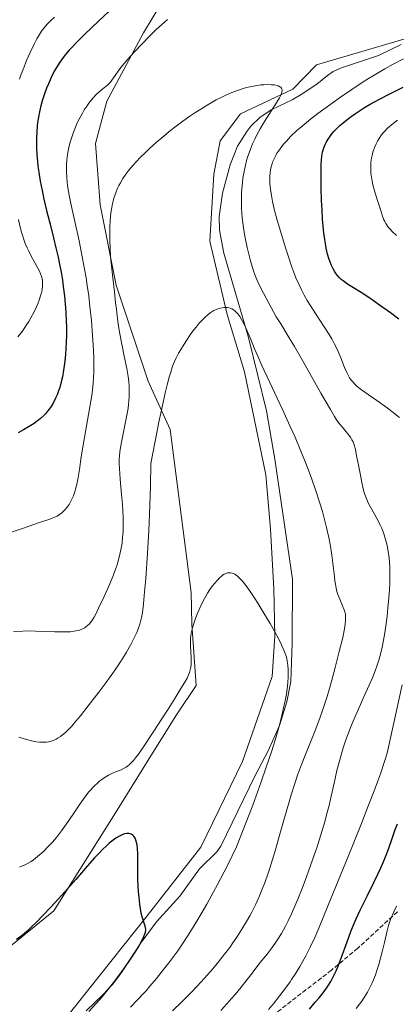
# Model space of a CAD drawing. Units: metres. Extents: x 638703 to 642158, y 4702053 to 4704749.
# Drawn here: x 639262 to 639398, y 4702974 to 4703330 of the extents above; entities that cross this region are included whole.
import ezdxf

# ---------------------------------------------------------------- set-up
doc = ezdxf.new("R2010")
doc.units = ezdxf.units.M
doc.header["$MEASUREMENT"] = 0
doc.linetypes.add('DGN Style 3', pattern=[2.307223, 1.648017, -0.659207])
for name, color, linetype, lineweight in [('Arbolado forestal CxS', 92, 'Continuous', 0), ('Corriente natural lineal', 142, 'Continuous', 13), ('Cultivos herbáceos CxS', 92, 'Continuous', 0), ('Curva de nivel maestra', 30, 'Continuous', 30), ('Curva de nivel normal', 30, 'Continuous', 0), ('Matorral CxS', 135, 'Continuous', 0), ('Senda', 7, 'DGN Style 3', 0)]:
    doc.layers.add(name, color=color, linetype=linetype, lineweight=lineweight)

# ---------------------------------------------------------------- blocks, each defined once
blk = doc.blocks.new('*U9')
at = {"layer": 'Cultivos herbáceos CxS', "color": 92, "linetype": 'Continuous', "lineweight": 0}
for points in [[(639405.9469, 4703324.4517, 643.266), (639369.3925, 4703313.6871, 640.8598), (639360.7391, 4703304.9403, 640.1959), (639341.8229, 4703295.9095, 639.3341), (639334.4097, 4703286.2107, 638.9048), (639332.1333, 4703274.0857, 638.1585), (639330.7551, 4703249.9057, 636.8421), (639337.0538, 4703223.3567, 634.7899), (639343.2273, 4703202.5243, 633.7972), (639351.0318, 4703165.2061, 632.508), (639352.7325, 4703145.5441, 631.3696), (639353.8391, 4703123.9631, 630.5451), (639354.2139, 4703106.8131, 629.8935), (639353.2625, 4703092.1759, 629.1446), (639342.5649, 4703061.4901, 627.6013), (639327.4953, 4703030.4493, 626.4906), (639307.9939, 4703005.6167, 625.0192), (639274.3067, 4702963.0461, 623.7742)], [(639246.8279, 4702985.2185, 622.9489), (639274.3073, 4703007.3903, 625.5723), (639297.1303, 4703043.8879, 627.6586), (639310.0228, 4703064.5135, 629.9445), (639318.6321, 4703078.3415, 629.4603), (639325.7233, 4703088.9835, 629.5723), (639324.2527, 4703111.2235, 630.5067), (639324.0027, 4703122.6565, 631.2973), (639316.4167, 4703181.6639, 635.6985), (639308.3519, 4703199.1989, 637.8256), (639296.7925, 4703233.8901, 640.8541), (639291.0737, 4703262.9943, 642.0513), (639289.3183, 4703285.1975, 643.5722), (639293.4305, 4703300.5415, 644.5536), (639306.6681, 4703325.3391, 646.6285), (639313.7603, 4703336.8691, 647.7828)]]:
    blk.add_polyline3d(points, dxfattribs=at)

msp = doc.modelspace()

# ---------------------------------------------------------------- linework, layer by layer
at = {"layer": 'Arbolado forestal CxS', "color": 92, "linetype": 'Continuous', "lineweight": 0}
for points in [[(639485.3771, 4703356.3301, 648.9164), (639475.4229, 4703346.5743, 648.0132), (639457.3598, 4703335.9797, 646.9474), (639428.9943, 4703330.6591, 644.8983), (639405.9469, 4703324.4517, 643.266), (639369.3925, 4703313.6871, 640.8598), (639360.7391, 4703304.9403, 640.1959), (639341.8229, 4703295.9095, 639.3341), (639334.4097, 4703286.2107, 638.9048), (639332.1333, 4703274.0857, 638.1585), (639330.7551, 4703249.9057, 636.8421), (639337.0538, 4703223.3567, 634.7899), (639343.2273, 4703202.5243, 633.7972), (639351.0318, 4703165.2061, 632.508), (639352.7325, 4703145.5441, 631.3696), (639353.8391, 4703123.9631, 630.5451), (639354.2139, 4703106.8131, 629.8935), (639353.2625, 4703092.1759, 629.1446), (639342.5649, 4703061.4901, 627.6013), (639327.4953, 4703030.4493, 626.4906), (639307.9939, 4703005.6167, 625.0192), (639274.3067, 4702963.0461, 623.7742)], [(639274.3067, 4702963.0461, 623.7742), (639307.9939, 4703005.6167, 625.0192), (639327.4953, 4703030.4493, 626.4906), (639342.5649, 4703061.4901, 627.6013), (639353.2625, 4703092.1759, 629.1446), (639354.2139, 4703106.8131, 629.8935), (639353.8391, 4703123.9631, 630.5451), (639352.7325, 4703145.5441, 631.3696), (639351.0318, 4703165.2061, 632.508), (639343.2273, 4703202.5243, 633.7972), (639337.0538, 4703223.3567, 634.7899), (639330.7551, 4703249.9057, 636.8421), (639332.1333, 4703274.0857, 638.1585), (639334.4097, 4703286.2107, 638.9048), (639341.8229, 4703295.9095, 639.3341), (639360.7391, 4703304.9403, 640.1959), (639369.3925, 4703313.6871, 640.8598), (639405.9469, 4703324.4517, 643.266)]]:
    msp.add_polyline3d(points, dxfattribs=at)
at = {"layer": 'Corriente natural lineal', "color": 142, "linetype": 'Continuous', "lineweight": 13}
msp.add_polyline3d([(639400.0201, 4703321.0601, 642.9346), (639391.8001, 4703317.0601, 642.4956), (639378.0101, 4703312.5401, 641.5999), (639375.3501, 4703311.2801, 641.3195), (639373.2801, 4703309.8901, 641.155), (639369.4701, 4703306.6401, 640.9676), (639363.8301, 4703302.9301, 640.5858), (639360.5501, 4703301.0201, 640.4542), (639352.9001, 4703297.4101, 639.7192), (639348.7701, 4703294.6401, 639.6185), (639345.6201, 4703291.5101, 639.4994), (639344.1001, 4703289.5401, 639.5471), (639340.7401, 4703284.2601, 639.0655), (639338.0301, 4703277.5201, 638.6763), (639335.3601, 4703267.1901, 638.0543), (639334.1401, 4703258.8201, 637.8818), (639334.2701, 4703253.8201, 637.4893), (639335.8201, 4703245.4501, 636.5855), (639344.7001, 4703214.9201, 634.966), (639351.2501, 4703188.4701, 633.8164), (639354.2401, 4703170.9501, 633.1766), (639360.6701, 4703127.5101, 631.4287), (639360.5601, 4703104.1701, 630.349), (639360.0001, 4703090.4601, 629.7058), (639358.6101, 4703083.1101, 629.573), (639355.9101, 4703074.4601, 628.8993), (639351.8701, 4703065.3301, 628.413), (639347.0501, 4703056.1001, 628.0233), (639334.7301, 4703030.8001, 627.2659), (639333.2901, 4703028.7701, 627.0402), (639326.9701, 4703022.5401, 626.3974), (639319.8601, 4703012.6901, 625.8674), (639311.4601, 4703003.4601, 625.1541), (639305.4801, 4702995.4501, 624.9877), (639298.5101, 4702984.7301, 624.7769), (639295.4701, 4702980.7501, 624.7164), (639292.1201, 4702977.0401, 624.5449), (639285.9301, 4702971.1701, 624.3969)], dxfattribs=at)
at = {"layer": 'Cultivos herbáceos CxS', "color": 92, "linetype": 'Continuous', "lineweight": 0}
for points in [[(639485.3771, 4703356.3301, 648.9164), (639475.4229, 4703346.5743, 648.0132), (639457.3598, 4703335.9797, 646.9474), (639428.9943, 4703330.6591, 644.8983), (639405.9469, 4703324.4517, 643.266), (639369.3925, 4703313.6871, 640.8598), (639360.7391, 4703304.9403, 640.1959), (639341.8229, 4703295.9095, 639.3341), (639334.4097, 4703286.2107, 638.9048), (639332.1333, 4703274.0857, 638.1585), (639330.7551, 4703249.9057, 636.8421), (639337.0538, 4703223.3567, 634.7899), (639343.2273, 4703202.5243, 633.7972), (639351.0318, 4703165.2061, 632.508), (639352.7325, 4703145.5441, 631.3696), (639353.8391, 4703123.9631, 630.5451), (639354.2139, 4703106.8131, 629.8935), (639353.2625, 4703092.1759, 629.1446), (639342.5649, 4703061.4901, 627.6013), (639327.4953, 4703030.4493, 626.4906), (639307.9939, 4703005.6167, 625.0192), (639274.3067, 4702963.0461, 623.7742)], [(639246.8279, 4702985.2185, 622.9489), (639274.3073, 4703007.3903, 625.5723), (639297.1303, 4703043.8879, 627.6586), (639310.0228, 4703064.5135, 629.9445), (639318.6321, 4703078.3415, 629.4603), (639325.7233, 4703088.9835, 629.5723), (639324.2527, 4703111.2235, 630.5067), (639324.0027, 4703122.6565, 631.2973), (639316.4167, 4703181.6639, 635.6985), (639308.3519, 4703199.1989, 637.8256), (639296.7925, 4703233.8901, 640.8541), (639291.0737, 4703262.9943, 642.0513), (639289.3183, 4703285.1975, 643.5722), (639293.4305, 4703300.5415, 644.5536), (639306.6681, 4703325.3391, 646.6285), (639313.7603, 4703336.8691, 647.7828)]]:
    msp.add_polyline3d(points, dxfattribs=at)
at = {"layer": 'Curva de nivel maestra', "color": 30, "linetype": 'Continuous', "lineweight": 30, "flags": 128}
for points, elevation in [([(639295.98, 4703334.6401), (639290.42, 4703329.4901), (639285.44, 4703324.7601), (639283.4, 4703322.7601), (639279.87, 4703319.0601), (639278.51, 4703317.4301), (639277.31, 4703315.9101), (639276.2, 4703314.3101), (639275.23, 4703312.7701), (639274.44, 4703311.3501), (639273.34, 4703309.1701), (639272.3, 4703306.8701), (639271.63, 4703305.2301), (639270.89, 4703303.1501), (639270.09, 4703300.6501), (639269.58, 4703298.8001), (639269.08, 4703296.6801), (639268.7, 4703294.7301), (639268.49, 4703293.4001), (639268.29, 4703291.7001), (639268.08, 4703289.3701), (639267.96, 4703287.2201), (639267.94, 4703285.7401), (639267.95, 4703284.3201), (639267.97, 4703283.5501), (639268.1, 4703281.2101), (639268.31, 4703278.7301), (639268.49, 4703277.0201), (639268.81, 4703274.8001), (639269.34, 4703271.6001), (639270, 4703268.2201), (639270.69, 4703265.0801), (639271.79, 4703260.4901), (639272.91, 4703255.9501), (639274.15, 4703251.0201), (639275.01, 4703247.4801), (639275.79, 4703244.0301), (639276.32, 4703241.5201), (639276.87, 4703238.6201), (639277.36, 4703235.7501), (639277.7, 4703233.4301), (639278.14, 4703229.9001), (639278.41, 4703227.1401), (639278.63, 4703223.9801), (639278.78, 4703220.9101), (639278.83, 4703218.6701), (639278.82, 4703215.8101), (639278.76, 4703213.3301), (639278.64, 4703210.8301), (639278.5, 4703208.9201), (639278.26, 4703206.4301), (639278.05, 4703204.7401), (639277.8, 4703203.1201), (639277.35, 4703200.7201), (639276.81, 4703198.4101), (639276.38, 4703196.8401), (639276, 4703195.6601), (639275.44, 4703194.1601), (639274.92, 4703192.9601), (639274.14, 4703191.4201), (639273.27, 4703189.9601), (639272.6, 4703188.9901), (639272.03, 4703188.2501), (639271.23, 4703187.3301), (639270.5, 4703186.5701), (639269.41, 4703185.5901), (639268.22, 4703184.6301), (639267.13, 4703183.8401), (639265.38, 4703182.7001), (639263.32, 4703181.5001), (639261.35, 4703180.4501)], 650), ([(639399.17, 4703221.5701), (639396.08, 4703223.8901), (639392.18, 4703226.6801), (639388.61, 4703229.1601), (639385.45, 4703231.2601), (639382.74, 4703232.9601), (639380.97, 4703234.0601), (639379.95, 4703234.7301), (639378.99, 4703235.4401), (639378.32, 4703236.0001), (639377.58, 4703236.7101), (639376.93, 4703237.4201), (639376.5, 4703237.9701), (639375.98, 4703238.7201), (639375.31, 4703239.8701), (639374.72, 4703241.0601), (639374.35, 4703241.9501), (639373.91, 4703243.1901), (639373.36, 4703245.1101), (639372.86, 4703247.2601), (639372.54, 4703248.9501), (639372.31, 4703250.4301), (639372.02, 4703252.7401), (639371.73, 4703255.4101), (639371.55, 4703257.8501), (639371.34, 4703261.2401), (639371.2, 4703264.5901), (639371.07, 4703269.1601), (639371, 4703273.2101), (639371, 4703275.6201), (639371.04, 4703277.7201), (639371.14, 4703279.1601), (639371.32, 4703280.6801), (639371.56, 4703282.0301), (639371.79, 4703282.9201), (639372.11, 4703283.9101), (639372.5, 4703284.8701), (639372.87, 4703285.6301), (639373.54, 4703286.7801), (639374.13, 4703287.6701), (639374.92, 4703288.6901), (639375.78, 4703289.6901), (639376.56, 4703290.5001), (639377.84, 4703291.7301), (639378.95, 4703292.7001), (639380.32, 4703293.8101), (639381.84, 4703294.9401), (639383.49, 4703296.1001), (639386.67, 4703298.2101), (639388.71, 4703299.4101), (639392.08, 4703301.3001), (639395.58, 4703303.1101), (639397.84, 4703304.2101), (639400.76, 4703305.5501)], 650), ([(639366.75, 4702971.7601), (639368.91, 4702974.2701), (639370.29, 4702975.9401), (639371.7, 4702977.7601), (639372.9, 4702979.4001), (639373.63, 4702980.4801), (639374.48, 4702981.8401), (639375.54, 4702983.7201), (639376.48, 4702985.6301), (639377.22, 4702987.3501), (639378.44, 4702990.6101), (639380.42, 4702996.2101), (639381.77, 4702999.8601), (639382.64, 4703002.0001), (639383.73, 4703004.5001), (639385.2, 4703007.6701), (639387.67, 4703012.6901), (639390.12, 4703017.6201), (639391.58, 4703020.6501), (639392.66, 4703022.9701), (639393.5, 4703024.9201), (639394.55, 4703027.5101), (639395.47, 4703030.0501), (639396.69, 4703033.5701), (639397.86, 4703036.8901), (639398.65, 4703038.9001)], 650), ([(639286.92, 4702970.9501), (639289.72, 4702973.9801), (639291.71, 4702976.2401), (639293.26, 4702978.0901), (639295.48, 4702980.8501), (639297.8, 4702983.8701), (639299.7, 4702986.4701), (639302.04, 4702989.8401), (639303.76, 4702992.4601), (639304.76, 4702994.0701), (639305.43, 4702995.2201), (639306.23, 4702996.7301), (639306.9, 4702998.1501), (639307.24, 4702999.0401), (639307.41, 4702999.6501), (639307.52, 4703000.3601), (639307.54, 4703000.7801), (639307.48, 4703001.2801), (639307.33, 4703001.9001), (639306.97, 4703002.9501), (639306.56, 4703004.1801), (639306.25, 4703005.2001), (639305.93, 4703006.5801), (639305.62, 4703008.1801), (639305.39, 4703009.7801), (639305.11, 4703012.2301), (639304.92, 4703014.4301), (639304.81, 4703016.3201), (639304.7, 4703018.9401), (639304.66, 4703021.5201), (639304.64, 4703025.0301), (639304.61, 4703028.0901), (639304.54, 4703029.8201), (639304.4, 4703031.2401), (639304.24, 4703032.1301), (639304, 4703032.9801), (639303.73, 4703033.6601), (639303.52, 4703034.0501), (639303.21, 4703034.4501), (639302.75, 4703034.8901), (639302.27, 4703035.1901), (639301.91, 4703035.3201), (639301.42, 4703035.4001), (639300.7, 4703035.3801), (639299.99, 4703035.2601), (639299.48, 4703035.1201), (639298.8, 4703034.8401), (639297.81, 4703034.3301), (639296.76, 4703033.6901), (639295.78, 4703032.9901), (639294.34, 4703031.8401), (639293.09, 4703030.7301), (639292.03, 4703029.7101), (639290.53, 4703028.2001), (639288.98, 4703026.5301), (639286.36, 4703023.5501), (639282.21, 4703018.7901), (639277.18, 4703013.1201), (639273.07, 4703008.6301), (639270.43, 4703005.8301), (639267.94, 4703003.2901), (639266.23, 4703001.6101), (639264.44, 4702999.9401), (639262.91, 4702998.5901), (639261.94, 4702997.8001), (639260.8, 4702996.9601)], 625)]:
    msp.add_lwpolyline(points, dxfattribs=dict(at, elevation=elevation))
at = {"layer": 'Curva de nivel normal', "color": 30, "linetype": 'Continuous', "lineweight": 0, "flags": 128}
for points, elevation in [([(639274.53, 4703331.0001), (639272.9, 4703329.4501), (639271.85, 4703328.3601), (639270.78, 4703327.1201), (639269.81, 4703325.8601), (639269.05, 4703324.7201), (639268.07, 4703323.0601), (639267.11, 4703321.2101), (639265.71, 4703318.2101), (639264.3, 4703314.9701), (639263.35, 4703312.6601), (639262.46, 4703310.3101), (639261.85, 4703308.5401)], 655), ([(639315.35, 4703330.1301), (639313.23, 4703328.2101), (639311.35, 4703326.4301), (639308.79, 4703323.9101), (639306.3, 4703321.3701), (639303.22, 4703318.1101), (639301.14, 4703315.8101), (639299.03, 4703313.3501), (639297.74, 4703311.7201), (639296.44, 4703309.8801), (639295.24, 4703308.1201), (639294.64, 4703307.3101), (639294.3, 4703306.9301), (639293.64, 4703306.3401), (639292.08, 4703305.0801), (639290.6, 4703303.8501), (639289.59, 4703302.9001), (639288.58, 4703301.8301), (639287.85, 4703300.9901), (639286.97, 4703299.8501), (639285.94, 4703298.4001), (639285.27, 4703297.3801), (639284.72, 4703296.4501), (639282.76, 4703292.7401), (639281.21, 4703288.9601), (639280.6, 4703287.1801), (639280.07, 4703285.3801), (639279.66, 4703283.7301), (639279.43, 4703282.6101), (639279.21, 4703281.2201), (639278.98, 4703279.3001), (639278.85, 4703277.3701), (639278.81, 4703275.9601), (639278.83, 4703274.8001), (639278.93, 4703273.0501), (639279.12, 4703271.0701), (639279.37, 4703269.2201), (639279.84, 4703266.5201), (639280.44, 4703263.5001), (639281.63, 4703258.0301), (639283.38, 4703250.0001), (639284.68, 4703243.5801), (639285.4, 4703239.7201), (639285.93, 4703236.5901), (639286.35, 4703233.8501), (639286.88, 4703230.0501), (639287.35, 4703226.1901), (639287.87, 4703221.1001), (639288.2, 4703217.2501), (639288.53, 4703212.3401), (639288.75, 4703207.7801), (639288.8, 4703204.9401), (639288.77, 4703202.3101), (639288.68, 4703200.4501), (639288.51, 4703198.2801), (639288.27, 4703196.0501), (639287.98, 4703193.9701), (639287.3, 4703189.8701), (639285.96, 4703182.2601), (639284.87, 4703175.9701), (639284.2, 4703171.7501), (639283.52, 4703167.1601), (639283.3, 4703165.7001), (639282.94, 4703163.5701), (639282.5, 4703161.4301), (639282.16, 4703160.0601), (639281.85, 4703159.0701), (639281.34, 4703157.6901), (639280.71, 4703156.2501), (639280.2, 4703155.2601), (639279.76, 4703154.5201), (639279.07, 4703153.5201), (639278.28, 4703152.5401), (639277.69, 4703151.9201), (639277.18, 4703151.4701), (639276.36, 4703150.8801), (639275.43, 4703150.3201), (639274.55, 4703149.9001), (639272.87, 4703149.2401), (639269.13, 4703147.9501), (639263.25, 4703146.0001), (639258.57, 4703144.4301)], 645), ([(639399.32, 4703186.0101), (639397.66, 4703187.3401), (639394.87, 4703189.4601), (639391.18, 4703192.1301), (639388, 4703194.3801), (639385.59, 4703196.0801), (639384.09, 4703197.2401), (639383.23, 4703198.0201), (639382.44, 4703198.8701), (639381.9, 4703199.5501), (639381.33, 4703200.4101), (639380.78, 4703201.3601), (639380.32, 4703202.2801), (639379.53, 4703204.1601), (639378.18, 4703207.5701), (639377.23, 4703209.8501), (639376.61, 4703211.2101), (639375.79, 4703212.8301), (639374.87, 4703214.5001), (639373.97, 4703216.0201), (639372.14, 4703218.8901), (639368.97, 4703223.6801), (639367.03, 4703226.6701), (639365.99, 4703228.3501), (639364.89, 4703230.2901), (639363.86, 4703232.2401), (639363.01, 4703234.0101), (639361.9, 4703236.5701), (639361, 4703238.8501), (639360.28, 4703240.8501), (639359.28, 4703243.8001), (639358.23, 4703247.0701), (639356.64, 4703252.2301), (639355.09, 4703257.4901), (639354.17, 4703260.9601), (639353.42, 4703264.1601), (639352.99, 4703266.3601), (639352.66, 4703268.6901), (639352.48, 4703270.7101), (639352.44, 4703272.0001), (639352.48, 4703273.4101), (639352.6, 4703274.7501), (639352.73, 4703275.6701), (639352.96, 4703276.7201), (639353.16, 4703277.4801), (639353.47, 4703278.4101), (639353.99, 4703279.6901), (639354.59, 4703280.9201), (639355.03, 4703281.6901), (639355.53, 4703282.4701), (639356.41, 4703283.7001), (639357.41, 4703284.9801), (639358.42, 4703286.1101), (639360.09, 4703287.8301), (639362.14, 4703289.7801), (639364.15, 4703291.5301), (639367.15, 4703293.9701), (639369.79, 4703296.0201), (639372.01, 4703297.6701), (639375.05, 4703299.8601), (639378.06, 4703301.9701), (639382.18, 4703304.7801), (639385.91, 4703307.2801), (639388.17, 4703308.7401), (639390.19, 4703310.0001), (639394.1, 4703312.3001), (639397.04, 4703313.9401), (639400.88, 4703315.8701)], 645), ([(639334.72, 4702971.3001), (639336.9, 4702973.6601), (639338.62, 4702975.6001), (639339.93, 4702977.1501), (639342.02, 4702979.7701), (639345.52, 4702984.2601), (639349, 4702988.6801), (639351.44, 4702991.7301), (639352.93, 4702993.6701), (639354.36, 4702995.6501), (639355.39, 4702997.1801), (639356.62, 4702999.2001), (639358.07, 4703001.8001), (639359.12, 4703003.8301), (639360.32, 4703006.3601), (639361.54, 4703009.0801), (639362.62, 4703011.6701), (639364.15, 4703015.5001), (639365.74, 4703019.7201), (639367.92, 4703025.8201), (639369.53, 4703030.5201), (639370.46, 4703033.3901), (639371.42, 4703036.5301), (639372.31, 4703039.5601), (639373.01, 4703042.1101), (639373.88, 4703045.5001), (639374.67, 4703048.8501), (639375.72, 4703053.6001), (639376.75, 4703058.2001), (639377.51, 4703061.2501), (639378.34, 4703064.2201), (639379.01, 4703066.3801), (639379.86, 4703068.8901), (639380.79, 4703071.4501), (639381.68, 4703073.7301), (639382.99, 4703076.9301), (639384.4, 4703080.2001), (639386.48, 4703084.8501), (639388.41, 4703089.1501), (639389.56, 4703091.8101), (639390.53, 4703094.2501), (639391.16, 4703095.9901), (639391.85, 4703098.1501), (639392.58, 4703100.8201), (639393.07, 4703102.8701), (639393.57, 4703105.3801), (639394.05, 4703108.0601), (639394.43, 4703110.5801), (639394.89, 4703114.0901), (639395.2, 4703116.9301), (639395.53, 4703120.6601), (639395.74, 4703123.7101), (639395.83, 4703125.6401), (639395.89, 4703129.1601), (639395.86, 4703131.8401), (639395.6, 4703135.2801), (639395.31, 4703137.3801), (639395.03, 4703138.9501), (639394.75, 4703140.1701), (639394.3, 4703141.8701), (639393.79, 4703143.5201), (639393.41, 4703144.6301), (639392.93, 4703145.8701), (639392.4, 4703147.0801), (639391.89, 4703148.1401), (639390.91, 4703149.9801), (639389.25, 4703152.8901), (639388.28, 4703154.6801), (639387.79, 4703155.7001), (639387.29, 4703156.8901), (639386.85, 4703158.1101), (639386.52, 4703159.2201), (639386.13, 4703160.8101), (639385.77, 4703162.4801), (639385.26, 4703165.1601), (639384.55, 4703168.7601), (639383.87, 4703172.1201), (639383.41, 4703174.3801), (639383.1, 4703175.6301), (639382.81, 4703176.5301), (639382.55, 4703177.1501), (639382.18, 4703177.8901), (639381.71, 4703178.6601), (639381.23, 4703179.3401), (639380.11, 4703180.7601), (639378.59, 4703182.6001), (639377.56, 4703183.8801), (639376.61, 4703185.1701), (639375.8, 4703186.4101), (639374.35, 4703188.8701), (639370.96, 4703194.8601), (639365.22, 4703205.0101), (639361.39, 4703211.6701), (639360.45, 4703213.2801), (639359.14, 4703215.4501), (639356.4, 4703219.8701), (639354.72, 4703222.4801), (639350.13, 4703231.0201), (639348.84, 4703233.5601), (639348.13, 4703235.0901), (639347.38, 4703236.8201), (639346.79, 4703238.3901), (639346.04, 4703240.7001), (639345.33, 4703243.2301), (639344.84, 4703245.1001), (639344.28, 4703247.5601), (639343.56, 4703251.0701), (639342.97, 4703254.5101), (639342.67, 4703256.6701), (639342.48, 4703258.3701), (639342.35, 4703259.8401), (639342.23, 4703262.1001), (639342.18, 4703264.9901), (639342.22, 4703267.1401), (639342.32, 4703268.7901), (639342.51, 4703270.9401), (639342.73, 4703272.7101), (639343.13, 4703275.0801), (639343.62, 4703277.4001), (639344.02, 4703279.0101), (639344.39, 4703280.2501), (639344.92, 4703281.8701), (639345.41, 4703283.2201), (639346.17, 4703285.0401), (639346.98, 4703286.8401), (639347.74, 4703288.3401), (639348.91, 4703290.4901), (639350.54, 4703293.1901), (639354.99, 4703300.1601), (639355.96, 4703301.8001), (639356.45, 4703302.7701), (639356.68, 4703303.3401), (639356.83, 4703303.8901), (639356.9, 4703304.3801), (639356.89, 4703304.6501), (639356.83, 4703304.9001), (639356.66, 4703305.2501), (639356.39, 4703305.5601), (639356.06, 4703305.7901), (639355.42, 4703306.0701), (639354.63, 4703306.2901), (639353.99, 4703306.4101), (639353.07, 4703306.5001), (639351.66, 4703306.5401), (639350.25, 4703306.5001), (639349.22, 4703306.4101), (639347.86, 4703306.2401), (639345.9, 4703305.8801), (639344.05, 4703305.4601), (639342.75, 4703305.1001), (639341.08, 4703304.5501), (639338.73, 4703303.6601), (639336.54, 4703302.7101), (639335.02, 4703302.0001), (639333.08, 4703300.9901), (639330.31, 4703299.4301), (639327.43, 4703297.6801), (639325.29, 4703296.3001), (639323.52, 4703295.0801), (639321.01, 4703293.2901), (639318.6, 4703291.4801), (639316.07, 4703289.5101), (639314.12, 4703287.9201), (639311.36, 4703285.5701), (639308.87, 4703283.3501), (639307.3, 4703281.8701), (639305.62, 4703280.2101), (639304.09, 4703278.6101), (639302.97, 4703277.3701), (639301.43, 4703275.5301), (639300.36, 4703274.1301), (639299.28, 4703272.5401), (639298.34, 4703271.0001), (639297.81, 4703270.0101), (639297.34, 4703269.0101), (639296.68, 4703267.4101), (639296.1, 4703265.7401), (639295.74, 4703264.4901), (639295.5, 4703263.4701), (639295.22, 4703262.0601), (639295.02, 4703260.8001), (639294.81, 4703258.9901), (639294.64, 4703257.0901), (639294.55, 4703255.3901), (639294.5, 4703252.8201), (639294.53, 4703249.9901), (639294.62, 4703247.4901), (639294.83, 4703244.1601), (639295.1, 4703240.9801), (639295.58, 4703236.5501), (639296.19, 4703231.5301), (639296.64, 4703227.5801), (639296.91, 4703225.0801), (639297.59, 4703219.7601), (639298.15, 4703216.2801), (639299.78, 4703208.2501), (639300.67, 4703203.7701), (639301.16, 4703200.8601), (639301.38, 4703199.0801), (639301.51, 4703197.3801), (639301.56, 4703196.1701), (639301.57, 4703194.7901), (639301.52, 4703193.4001), (639301.44, 4703192.1701), (639301.25, 4703190.4401), (639300.99, 4703188.6201), (639300.46, 4703185.6701), (639298.84, 4703177.7301), (639298.38, 4703175.1201), (639298.16, 4703173.5401), (639298.02, 4703171.9801), (639297.96, 4703171.0701), (639297.95, 4703170.6601), (639297.94, 4703169.4201), (639298.01, 4703167.5001), (639298.29, 4703163.7001), (639298.81, 4703158.0901), (639299.12, 4703154.4701), (639299.25, 4703152.3501), (639299.34, 4703149.8001), (639299.37, 4703146.8501), (639299.31, 4703144.8101), (639299.16, 4703142.5901), (639298.94, 4703140.4901), (639298.67, 4703138.7301), (639298.2, 4703136.4201), (639297.73, 4703134.5401), (639297.29, 4703133.0601), (639296.62, 4703131.0601), (639295.85, 4703129.0301), (639294.48, 4703125.7701), (639292.44, 4703121.1801), (639290.49, 4703116.9301), (639289.43, 4703114.7701), (639288.83, 4703113.7001), (639288.13, 4703112.6101), (639287.48, 4703111.7301), (639287.01, 4703111.1901), (639286.44, 4703110.6601), (639285.86, 4703110.1901), (639285.47, 4703109.9101), (639285.04, 4703109.6701), (639284.34, 4703109.3401), (639283.57, 4703109.0501), (639282.84, 4703108.8401), (639281.66, 4703108.6101), (639280.25, 4703108.4301), (639278.9, 4703108.3601), (639276.88, 4703108.3501), (639274.66, 4703108.4101), (639271.19, 4703108.5701), (639267.63, 4703108.6901), (639265.33, 4703108.7101), (639263, 4703108.6601), (639259.66, 4703108.4901)], 640), ([(639398.29, 4703251.8801), (639396.78, 4703253.3201), (639395.99, 4703254.1601), (639395.32, 4703254.9601), (639394.89, 4703255.5501), (639394.45, 4703256.2301), (639394.06, 4703256.9401), (639393.76, 4703257.5901), (639393.28, 4703258.8601), (639392.47, 4703261.3701), (639391.45, 4703264.5701), (639390.37, 4703268.0301), (639389.76, 4703270.1901), (639389.46, 4703271.5201), (639389.2, 4703273.0801), (639389.03, 4703274.5101), (639388.96, 4703275.5001), (639388.96, 4703276.7201), (639389.06, 4703278.4001), (639389.25, 4703279.9101), (639389.44, 4703280.9001), (639389.78, 4703282.1201), (639390.33, 4703283.7401), (639390.94, 4703285.1501), (639391.42, 4703286.0701), (639392.03, 4703287.0801), (639392.67, 4703288.0401), (639393.24, 4703288.7801), (639394.17, 4703289.8501), (639394.95, 4703290.6501), (639395.92, 4703291.5401), (639396.94, 4703292.3901), (639397.72, 4703292.9701), (639398.69, 4703293.6301)], 655), ([(639261.44, 4703257.6901), (639261.96, 4703255.4401), (639262.55, 4703253.1601), (639263, 4703251.6201), (639263.38, 4703250.5001), (639263.95, 4703248.9601), (639264.59, 4703247.4101), (639265.18, 4703246.1801), (639266.07, 4703244.4801), (639267.17, 4703242.5401), (639269.12, 4703238.9401), (639269.82, 4703237.0401), (639270.01, 4703236.3301), (639270.14, 4703235.5201), (639270.22, 4703234.3901), (639270.19, 4703233.3001), (639270.1, 4703232.5301), (639269.9, 4703231.5001), (639269.5, 4703230.0001), (639269, 4703228.5301), (639268.59, 4703227.4701), (639267.97, 4703226.0601), (639266.99, 4703224.0401), (639265.95, 4703222.1001), (639265.17, 4703220.7601), (639264.17, 4703219.1801), (639263.11, 4703217.6201), (639262.3, 4703216.5101), (639261.28, 4703215.2201)], 655), ([(639317.16, 4702971.1501), (639320.59, 4702974.4501), (639323.85, 4702977.7201), (639326.14, 4702980.0901), (639328.81, 4702983.0001), (639331.82, 4702986.4301), (639333.87, 4702988.9001), (639336.05, 4702991.6601), (639337.92, 4702994.1601), (639339.11, 4702995.8201), (639340.5, 4702997.8701), (639342.32, 4703000.7001), (639344.01, 4703003.5001), (639345.15, 4703005.5301), (639346.01, 4703007.1601), (639347.22, 4703009.5901), (639348.45, 4703012.2501), (639349.46, 4703014.6101), (639350.74, 4703017.8601), (639351.73, 4703020.6101), (639352.47, 4703022.8501), (639353.45, 4703025.9601), (639354.39, 4703029.1501), (639355.85, 4703034.3001), (639357.74, 4703041.0601), (639359.16, 4703046.0601), (639360.16, 4703049.3801), (639361.5, 4703053.5301), (639362.5, 4703056.4601), (639363.6, 4703059.4301), (639365.63, 4703064.6501), (639368.46, 4703071.7701), (639370.54, 4703077.1801), (639371.68, 4703080.3201), (639372.52, 4703082.8301), (639373.2, 4703084.9901), (639374.08, 4703087.9501), (639374.9, 4703090.9201), (639376.08, 4703095.4401), (639377.56, 4703101.2301), (639378.81, 4703106.3301), (639379.49, 4703109.4701), (639379.75, 4703111.1701), (639379.87, 4703112.6401), (639379.88, 4703113.6101), (639379.78, 4703114.6501), (639379.6, 4703115.6101), (639379.37, 4703116.4201), (639378.8, 4703117.8601), (639377.73, 4703120.2901), (639377.07, 4703121.9301), (639376.75, 4703122.9801), (639376.43, 4703124.2701), (639376.16, 4703125.6801), (639375.98, 4703126.9001), (639375.8, 4703128.4401), (639374.93, 4703136.2101), (639374.41, 4703139.3701), (639373.81, 4703142.5301), (639372.99, 4703146.1801), (639372.14, 4703149.5401), (639371.48, 4703151.9301), (639370.55, 4703155.0301), (639369.1, 4703159.4901), (639367.49, 4703164.1001), (639366.23, 4703167.5001), (639365.15, 4703170.2601), (639363.47, 4703174.3801), (639361.56, 4703178.8801), (639359.84, 4703182.7701), (639356.91, 4703189.1501), (639352.42, 4703198.7401), (639349.48, 4703205.0901), (639348.08, 4703208.2201), (639346.93, 4703210.9001), (639345.39, 4703214.6301), (639344.01, 4703217.9201), (639343.12, 4703219.8601), (639342.24, 4703221.5201), (639341.6, 4703222.5601), (639340.88, 4703223.5401), (639340.18, 4703224.3101), (639339.7, 4703224.7501), (639339.3, 4703225.0201), (639338.7, 4703225.3401), (639338.07, 4703225.6001), (639337.62, 4703225.7301), (639337.01, 4703225.8201), (639336.09, 4703225.8301), (639335.15, 4703225.7301), (639334.46, 4703225.5901), (639333.63, 4703225.3301), (639332.79, 4703225.0001), (639332.17, 4703224.7001), (639331.43, 4703224.2801), (639330.98, 4703224.0001), (639330.79, 4703223.8601), (639330.12, 4703223.3401), (639329.02, 4703222.3601), (639327.83, 4703221.1701), (639326.9, 4703220.1401), (639325.73, 4703218.7301), (639324.81, 4703217.5701), (639323.64, 4703215.9701), (639322, 4703213.5501), (639320.42, 4703211.0301), (639319.42, 4703209.3001), (639318.57, 4703207.6501), (639317.97, 4703206.3401), (639317.27, 4703204.5501), (639316.57, 4703202.4701), (639316.02, 4703200.6101), (639315.28, 4703197.8601), (639314.68, 4703195.4601), (639313.9, 4703192.0001), (639312.94, 4703187.5501), (639312.39, 4703184.9301), (639309.4, 4703169.3001), (639309.3, 4703161.1601), (639309.06, 4703154.1001), (639308.64, 4703144.9601), (639308.16, 4703136.9301), (639307.53, 4703127.7401), (639307.14, 4703122.8601), (639306.72, 4703118.5201), (639306.32, 4703115.2901), (639306.04, 4703113.6101), (639305.81, 4703112.5901), (639305.4, 4703111.1901), (639304.8, 4703109.4401), (639304.28, 4703108.1301), (639303.5, 4703106.4201), (639302.18, 4703103.8601), (639300.58, 4703101.0501), (639299.28, 4703098.9201), (639298.17, 4703097.1801), (639296.49, 4703094.6701), (639294.68, 4703092.0701), (639293.14, 4703089.9601), (639290.61, 4703086.6201), (639286.71, 4703081.5901), (639283.9, 4703078.0301), (639282.27, 4703076.0401), (639280.75, 4703074.2901), (639279.66, 4703073.1401), (639278.47, 4703072.0001), (639277.4, 4703071.0801), (639276.69, 4703070.5401), (639275.89, 4703070.0001), (639275.09, 4703069.5601), (639274.58, 4703069.3001), (639274.06, 4703069.1001), (639273.25, 4703068.8301), (639272.39, 4703068.6201), (639271.62, 4703068.5001), (639270.45, 4703068.4401), (639269.13, 4703068.4801), (639267.9, 4703068.6401), (639266.18, 4703068.9801), (639264.37, 4703069.4601), (639261.6, 4703070.2801)], 635), ([(639301.97, 4702972.5201), (639304.57, 4702975.1801), (639306.92, 4702977.6801), (639307.64, 4702978.4601), (639309.05, 4702980.0801), (639311.41, 4702982.9001), (639313.97, 4702986.1001), (639315.86, 4702988.5401), (639317.7, 4702991.0101), (639319.11, 4702992.9501), (639320.85, 4702995.4801), (639322.68, 4702998.2401), (639324.12, 4703000.5101), (639326.05, 4703003.6801), (639327.6, 4703006.3101), (639329.62, 4703009.8601), (639332.04, 4703014.2301), (639333.38, 4703016.7201), (639337.07, 4703023.8601), (639340.44, 4703030.5201), (639346.24, 4703045.7101), (639349.29, 4703054.0401), (639351.16, 4703059.3601), (639353.13, 4703065.3201), (639354.69, 4703070.3401), (639355.67, 4703073.8201), (639356.65, 4703077.6201), (639357.29, 4703080.3201), (639357.95, 4703083.3801), (639358.44, 4703085.9601), (639358.71, 4703087.7601), (639358.94, 4703089.9801), (639359.07, 4703092.1701), (639359.1, 4703093.6601), (639359.06, 4703094.7801), (639358.94, 4703096.3201), (639358.74, 4703097.7901), (639358.54, 4703098.7701), (639358.19, 4703099.9901), (639357.56, 4703101.7801), (639356.71, 4703103.7301), (639355.74, 4703105.7001), (639354.13, 4703108.6801), (639352.59, 4703111.3801), (639350.32, 4703115.2001), (639348.13, 4703118.7401), (639345.93, 4703122.1201), (639344.49, 4703124.2001), (639343.15, 4703125.9701), (639342.42, 4703126.8701), (639341.58, 4703127.7601), (639340.77, 4703128.5201), (639340.22, 4703128.9601), (639339.8, 4703129.2401), (639339.25, 4703129.5201), (639338.79, 4703129.6901), (639338.18, 4703129.8101), (639337.56, 4703129.8201), (639337.13, 4703129.7601), (639336.78, 4703129.6501), (639336.32, 4703129.4601), (639335.92, 4703129.2401), (639335.36, 4703128.8801), (639334.78, 4703128.4301), (639334.27, 4703127.9701), (639333.45, 4703127.1201), (639332.39, 4703125.9001), (639331.62, 4703124.9201), (639330.77, 4703123.7201), (639329.94, 4703122.4401), (639329.25, 4703121.2701), (639328.33, 4703119.5801), (639327.46, 4703117.7901), (639326.41, 4703115.3901), (639325.69, 4703113.5901), (639324.94, 4703111.4301), (639324.46, 4703109.8701), (639324.22, 4703108.9401), (639324.01, 4703107.9201), (639323.86, 4703106.9101), (639323.77, 4703106.0001), (639323.72, 4703104.7101), (639323.75, 4703103.3201), (639323.86, 4703101.2101), (639323.98, 4703099.1201), (639324.01, 4703097.7601), (639323.96, 4703096.5001), (639323.86, 4703095.6201), (639323.66, 4703094.6501), (639323.38, 4703093.6801), (639323.05, 4703092.8201), (639322.47, 4703091.5901), (639321.72, 4703090.2301), (639320.28, 4703087.8401), (639318.05, 4703084.2601), (639315.62, 4703080.3701), (639313.11, 4703076.5001), (639310.45, 4703072.5001), (639305.96, 4703065.7401), (639304.85, 4703064.1401), (639303.82, 4703062.7501), (639303.1, 4703061.8701), (639302.3, 4703061.0001), (639301.5, 4703060.2401), (639300.91, 4703059.7701), (639300.43, 4703059.4401), (639299.71, 4703059.0001), (639298.68, 4703058.5001), (639296.99, 4703057.8001), (639295.22, 4703057.0601), (639294.01, 4703056.4801), (639292.83, 4703055.7901), (639291.98, 4703055.2301), (639290.95, 4703054.4401), (639289.8, 4703053.4301), (639289.2, 4703052.8601), (639286.86, 4703050.3101), (639284.92, 4703047.7401), (639283.45, 4703045.6301), (639281.27, 4703042.3801), (639278.86, 4703038.8401), (639277.07, 4703036.3601), (639275.2, 4703033.9601), (639273.79, 4703032.2901), (639272.15, 4703030.5201), (639270.65, 4703029.0201), (639269.64, 4703028.0901), (639268.4, 4703027.0501), (639266.9, 4703025.9001), (639266.02, 4703025.2901), (639264.96, 4703024.6501), (639263.9, 4703024.0801), (639262.97, 4703023.6701), (639261.81, 4703023.2401)], 630), ([(639351.96, 4702971.6101), (639353.64, 4702973.6301), (639356.07, 4702976.7301), (639358.48, 4702979.9301), (639359.77, 4702981.7301), (639360.29, 4702982.5001), (639361.8, 4702984.7901), (639363.3, 4702987.2001), (639364.27, 4702988.8701), (639365.45, 4702991.0401), (639367.06, 4702994.2301), (639368.68, 4702997.7001), (639370.18, 4703001.1501), (639373.6, 4703009.4201), (639380.77, 4703027.0701), (639385.58, 4703038.9801), (639388.21, 4703045.6101), (639390.23, 4703050.8401), (639391.46, 4703054.1201), (639392.49, 4703057.0201), (639394.11, 4703061.8201), (639394.94, 4703064.5101), (639398.21, 4703079.2801), (639400.3, 4703089.1901)], 645), ([(639383.68, 4702972.0401), (639384.94, 4702973.6201), (639385.73, 4702974.6901), (639386.63, 4702976.0201), (639387.77, 4702977.9101), (639388.8, 4702979.8501), (639389.48, 4702981.2801), (639389.98, 4702982.4601), (639390.66, 4702984.2301), (639391.34, 4702986.2001), (639391.87, 4702987.9401), (639392.53, 4702990.2901), (639393.12, 4702992.5801), (639393.91, 4702995.8801), (639394.8, 4702999.6201), (639395.45, 4703002.0901), (639395.9, 4703003.5301), (639396.41, 4703004.9401), (639396.83, 4703006.0001), (639397.42, 4703007.2901), (639398.29, 4703009.0401)], 655)]:
    msp.add_lwpolyline(points, dxfattribs=dict(at, elevation=elevation))
at = {"layer": 'Matorral CxS', "color": 135, "linetype": 'Continuous', "lineweight": 0}
for points in [[(639313.7603, 4703336.8691, 647.7828), (639306.6681, 4703325.3391, 646.6285), (639293.4305, 4703300.5415, 644.5536), (639289.3183, 4703285.1975, 643.5722), (639291.0737, 4703262.9943, 642.0513), (639296.7925, 4703233.8901, 640.8541), (639308.3519, 4703199.1989, 637.8256), (639316.4167, 4703181.6639, 635.6985), (639324.0027, 4703122.6565, 631.2973), (639324.2527, 4703111.2235, 630.5067), (639325.7233, 4703088.9835, 629.5723), (639318.6321, 4703078.3415, 629.4603), (639310.0228, 4703064.5135, 629.9445), (639297.1303, 4703043.8879, 627.6586), (639274.3073, 4703007.3903, 625.5723), (639246.8279, 4702985.2185, 622.9489)], [(639246.8279, 4702985.2185, 622.9489), (639274.3073, 4703007.3903, 625.5723), (639297.1303, 4703043.8879, 627.6586), (639310.0228, 4703064.5135, 629.9445), (639318.6321, 4703078.3415, 629.4603), (639325.7233, 4703088.9835, 629.5723), (639324.2527, 4703111.2235, 630.5067), (639324.0027, 4703122.6565, 631.2973), (639316.4167, 4703181.6639, 635.6985), (639308.3519, 4703199.1989, 637.8256), (639296.7925, 4703233.8901, 640.8541), (639291.0737, 4703262.9943, 642.0513), (639289.3183, 4703285.1975, 643.5722), (639293.4305, 4703300.5415, 644.5536), (639306.6681, 4703325.3391, 646.6285), (639313.7603, 4703336.8691, 647.7828)]]:
    msp.add_polyline3d(points, dxfattribs=at)
at = {"layer": 'Senda', "color": 7, "linetype": 'DGN Style 3', "lineweight": 0}
msp.add_polyline3d([(639398.6051, 4703007.0301, 656.453), (639384.2751, 4702993.8651, 652.7047), (639374.7501, 4702985.9101, 650.0474), (639353.4501, 4702969.4651, 648.9137)], dxfattribs=at)

# ---------------------------------------------------------------- block references
at = {"layer": 'Cultivos herbáceos CxS', "color": 92, "linetype": 'Continuous', "lineweight": 0}
msp.add_blockref('*U9', (0, 0), dxfattribs=at)

doc.saveas('drawing.dxf')
